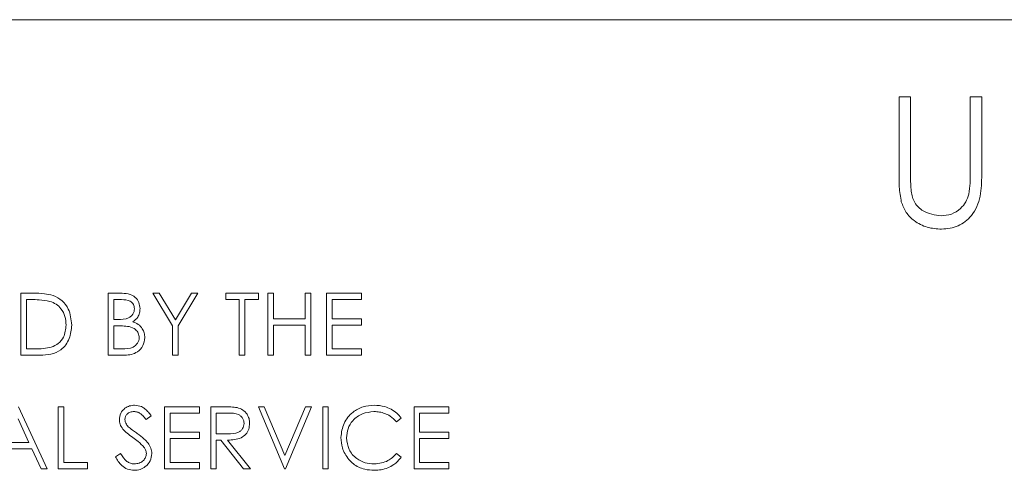
# Model space of a CAD drawing. Units: inches. Extents: x -3 to 202, y -59 to 71.
# Drawn here: x 117 to 118, y 48 to 49 of the extents above; entities that cross this region are included whole.
import ezdxf

# ---------------------------------------------------------------- set-up
doc = ezdxf.new("R2010")
doc.units = ezdxf.units.IN
doc.header["$MEASUREMENT"] = 0

msp = doc.modelspace()

# ---------------------------------------------------------------- linework, layer by layer
at = {"color": 7, "linetype": 'Continuous', "lineweight": 15}
for p, q in [((119.72189, 48.76211), (116.47189, 48.76211)), ((117.75204, 48.68733), (117.76326, 48.68733)), ((117.75204, 48.61184), (117.75204, 48.68733)), ((117.76326, 48.68733), (117.76326, 48.61244)), ((117.82095, 48.61244), (117.82095, 48.68733)), ((117.82095, 48.68733), (117.83217, 48.68733)), ((117.83217, 48.68733), (117.83217, 48.61184)), ((116.90152, 48.43704), (116.90152, 48.49704)), ((116.90152, 48.49704), (116.91363, 48.49704)), ((116.98613, 48.49704), (116.99784, 48.49704)), ((116.98613, 48.43704), (116.98613, 48.49704)), ((117.02921, 48.49704), (117.03537, 48.49704)), ((117.04844, 48.46556), (117.02921, 48.49704)), ((117.03537, 48.49704), (117.05114, 48.47126)), ((117.05114, 48.47126), (117.06689, 48.49704)), ((117.07305, 48.49704), (117.05382, 48.46556)), ((117.06689, 48.49704), (117.07305, 48.49704)), ((117.09998, 48.49089), (117.09998, 48.49704)), ((117.09998, 48.49704), (117.13152, 48.49704)), ((117.13152, 48.49704), (117.13152, 48.49089)), ((117.14075, 48.49704), (117.14613, 48.49704)), ((117.14075, 48.43704), (117.14075, 48.49704)), ((117.14613, 48.49704), (117.14613, 48.47242)), ((117.1769, 48.47242), (117.1769, 48.49704)), ((117.1769, 48.49704), (117.18229, 48.49704)), ((117.18229, 48.49704), (117.18229, 48.43704)), ((117.19767, 48.49704), (117.23152, 48.49704)), ((117.19767, 48.43704), (117.19767, 48.49704)), ((117.23152, 48.49704), (117.23152, 48.49089)), ((116.91112, 48.49089), (116.9069, 48.49089)), ((116.9069, 48.49089), (116.9069, 48.44319)), ((116.99882, 48.49089), (116.99152, 48.49089)), ((116.99152, 48.49089), (116.99152, 48.47165)), ((117.11305, 48.49089), (117.09998, 48.49089)), ((117.11305, 48.43704), (117.11305, 48.49089)), ((117.13152, 48.49089), (117.11844, 48.49089)), ((117.11844, 48.49089), (117.11844, 48.43704)), ((117.23152, 48.49089), (117.20305, 48.49089)), ((117.20305, 48.49089), (117.20305, 48.47242)), ((116.99152, 48.47165), (116.99513, 48.47165)), ((116.99509, 48.4655), (116.99152, 48.4655)), ((116.99152, 48.4655), (116.99152, 48.44319)), ((117.04844, 48.43704), (117.04844, 48.46556)), ((117.05382, 48.46556), (117.05382, 48.43704)), ((117.14613, 48.47242), (117.1769, 48.47242)), ((117.1769, 48.46627), (117.14613, 48.46627)), ((117.14613, 48.46627), (117.14613, 48.43704)), ((117.1769, 48.43704), (117.1769, 48.46627)), ((117.20305, 48.47242), (117.23152, 48.47242)), ((117.23152, 48.46627), (117.20305, 48.46627)), ((117.20305, 48.46627), (117.20305, 48.44319)), ((117.23152, 48.47242), (117.23152, 48.46627)), ((116.92011, 48.43704), (116.90152, 48.43704)), ((116.9069, 48.44319), (116.91379, 48.44319)), ((117.00236, 48.43704), (116.98613, 48.43704)), ((116.99152, 48.44319), (116.99918, 48.44319)), ((117.05382, 48.43704), (117.04844, 48.43704)), ((117.11844, 48.43704), (117.11305, 48.43704)), ((117.14613, 48.43704), (117.14075, 48.43704)), ((117.18229, 48.43704), (117.1769, 48.43704)), ((117.23152, 48.43704), (117.19767, 48.43704)), ((117.20305, 48.44319), (117.23152, 48.44319)), ((117.23152, 48.44319), (117.23152, 48.43704)), ((116.89921, 48.38704), (116.9269, 48.32704)), ((116.93767, 48.38704), (116.94305, 48.38704)), ((116.93767, 48.32704), (116.93767, 48.38704)), ((116.94305, 48.38704), (116.94305, 48.33319)), ((117.04075, 48.38704), (117.07459, 48.38704)), ((117.04075, 48.32704), (117.04075, 48.38704)), ((117.07459, 48.38089), (117.04613, 48.38089)), ((117.04613, 48.38089), (117.04613, 48.36242)), ((117.07459, 48.38704), (117.07459, 48.38089)), ((117.08536, 48.38704), (117.09737, 48.38704)), ((117.08536, 48.32704), (117.08536, 48.38704)), ((117.102, 48.38089), (117.09075, 48.38089)), ((117.09075, 48.38089), (117.09075, 48.36089)), ((117.13152, 48.38704), (117.13729, 48.38704)), ((117.1569, 48.32704), (117.13152, 48.38704)), ((117.13729, 48.38704), (117.15729, 48.33976)), ((117.15729, 48.33976), (117.17729, 48.38704)), ((117.18305, 48.38704), (117.15767, 48.32704)), ((117.17729, 48.38704), (117.18305, 48.38704)), ((117.19382, 48.38704), (117.19921, 48.38704)), ((117.19382, 48.32704), (117.19382, 48.38704)), ((117.19921, 48.38704), (117.19921, 48.32704)), ((117.28229, 48.38704), (117.31613, 48.38704)), ((117.28229, 48.32704), (117.28229, 48.38704)), ((117.31613, 48.38089), (117.28767, 48.38089)), ((117.28767, 48.38089), (117.28767, 48.36242)), ((117.31613, 48.38704), (117.31613, 48.38089)), ((116.90934, 48.35242), (116.89876, 48.37535)), ((117.02767, 48.37842), (117.0228, 48.37473)), ((117.26998, 48.37603), (117.26527, 48.37242)), ((117.04613, 48.36242), (117.07459, 48.36242)), ((117.07459, 48.36242), (117.07459, 48.35627)), ((117.09075, 48.36089), (117.10173, 48.3608)), ((117.28767, 48.36242), (117.31613, 48.36242)), ((117.31613, 48.36242), (117.31613, 48.35627)), ((116.8879, 48.35242), (116.90934, 48.35242)), ((117.07459, 48.35627), (117.04613, 48.35627)), ((117.04613, 48.35627), (117.04613, 48.33319)), ((117.09512, 48.35473), (117.09075, 48.35473)), ((117.09075, 48.35473), (117.09075, 48.32704)), ((117.11717, 48.32704), (117.09512, 48.35473)), ((117.10178, 48.35473), (117.12382, 48.32704)), ((117.31613, 48.35627), (117.28767, 48.35627)), ((117.28767, 48.35627), (117.28767, 48.33319)), ((116.91218, 48.34627), (116.88498, 48.34627)), ((116.92105, 48.32704), (116.91218, 48.34627)), ((116.99305, 48.33861), (116.99813, 48.34165)), ((117.26527, 48.34165), (117.26998, 48.33809)), ((116.94305, 48.33319), (116.96613, 48.33319)), ((116.96613, 48.33319), (116.96613, 48.32704)), ((117.04613, 48.33319), (117.07459, 48.33319)), ((117.07459, 48.33319), (117.07459, 48.32704)), ((117.28767, 48.33319), (117.31613, 48.33319)), ((117.31613, 48.33319), (117.31613, 48.32704)), ((116.9269, 48.32704), (116.92105, 48.32704)), ((116.96613, 48.32704), (116.93767, 48.32704)), ((117.07459, 48.32704), (117.04075, 48.32704)), ((117.09075, 48.32704), (117.08536, 48.32704)), ((117.12382, 48.32704), (117.11717, 48.32704)), ((117.15767, 48.32704), (117.1569, 48.32704)), ((117.19921, 48.32704), (117.19382, 48.32704)), ((117.31613, 48.32704), (117.28229, 48.32704))]:
    msp.add_line(p, q, dxfattribs=at)
for points, knots in [([(117.75427, 48.5855), (117.75347, 48.59038), (117.75204, 48.59911), (117.75204, 48.60794), (117.75204, 48.61184)], [0, 0, 0, 0, 0.559481, 1, 1, 1, 1]), ([(117.76326, 48.61244), (117.76325, 48.60933), (117.76323, 48.60378), (117.7636, 48.59825), (117.76376, 48.59581)], [0, 0, 0, 0, 0.5601716, 1, 1, 1, 1]), ([(117.83217, 48.61184), (117.83206, 48.60487), (117.83185, 48.59102), (117.82431, 48.57257), (117.80976, 48.56089), (117.79881, 48.55972), (117.79333, 48.55913)], [0, 0, 0, 0, 0.2816582, 0.5601154, 0.7800822, 1, 1, 1, 1]), ([(117.81967, 48.59303), (117.82015, 48.59664), (117.82099, 48.60308), (117.82096, 48.60958), (117.82095, 48.61244)], [0, 0, 0, 0, 0.559599, 1, 1, 1, 1]), ([(117.76376, 48.59581), (117.76455, 48.59199), (117.76614, 48.58436), (117.77685, 48.57453), (117.78669, 48.57293), (117.7927, 48.57195)], [0, 0, 0, 0, 0.2810716, 0.5608286, 1, 1, 1, 1]), ([(117.7927, 48.57195), (117.79615, 48.57232), (117.80304, 48.57306), (117.81138, 48.57835), (117.81706, 48.5853), (117.8188, 48.59046), (117.81967, 48.59303)], [0, 0, 0, 0, 0.279787, 0.55937, 0.779548, 1, 1, 1, 1]), ([(117.79333, 48.55913), (117.78858, 48.55945), (117.7791, 48.5601), (117.76714, 48.56631), (117.75837, 48.57505), (117.75564, 48.58201), (117.75427, 48.5855)], [0, 0, 0, 0, 0.280219, 0.559918, 0.779946, 1, 1, 1, 1]), ([(116.91363, 48.49704), (116.91724, 48.49704), (116.92367, 48.49703), (116.92992, 48.49553), (116.93267, 48.49488)], [0, 0, 0, 0, 0.560447, 1, 1, 1, 1]), ([(116.93267, 48.49488), (116.93572, 48.4934), (116.94183, 48.49044), (116.94926, 48.48032), (116.95018, 48.4716), (116.95075, 48.46628)], [0, 0, 0, 0, 0.280262, 0.560706, 1, 1, 1, 1]), ([(116.99784, 48.49704), (117.00041, 48.49698), (117.00552, 48.49688), (117.01229, 48.49382), (117.01623, 48.48821), (117.01668, 48.48418), (117.0169, 48.48217)], [0, 0, 0, 0, 0.281314, 0.559913, 0.779933, 1, 1, 1, 1]), ([(116.92956, 48.4892), (116.92614, 48.4898), (116.92004, 48.49088), (116.91385, 48.49088), (116.91112, 48.49089)], [0, 0, 0, 0, 0.559542, 1, 1, 1, 1]), ([(116.94536, 48.46629), (116.94517, 48.4691), (116.94478, 48.47471), (116.94106, 48.48178), (116.93575, 48.48683), (116.93162, 48.48841), (116.92956, 48.4892)], [0, 0, 0, 0, 0.2802011, 0.559777, 0.7797889, 1, 1, 1, 1]), ([(117.01152, 48.48206), (117.01134, 48.48354), (117.01108, 48.48576), (117.00918, 48.48805), (117.0056, 48.49061), (117.00183, 48.49076), (116.99882, 48.49089)], [0, 0, 0, 0, 0.249317, 0.374918, 0.500635, 1, 1, 1, 1]), ([(116.99513, 48.47165), (116.9989, 48.47166), (117.00362, 48.47168), (117.00826, 48.47472), (117.01007, 48.47681), (117.0113, 48.47932), (117.01144, 48.48115), (117.01152, 48.48206)], [0, 0, 0, 0, 0.498618, 0.624025, 0.749399, 0.874748, 1, 1, 1, 1]), ([(117.0169, 48.48217), (117.0168, 48.48076), (117.0166, 48.47792), (117.01462, 48.47311), (117.01173, 48.47081), (117.00997, 48.46941)], [0, 0, 0, 0, 0.280872, 0.561481, 1, 1, 1, 1]), ([(116.95075, 48.46628), (116.95031, 48.46178), (116.94943, 48.45278), (116.94166, 48.44205), (116.93074, 48.43736), (116.92366, 48.43715), (116.92011, 48.43704)], [0, 0, 0, 0, 0.280135, 0.559255, 0.778838, 1, 1, 1, 1]), ([(116.93094, 48.44472), (116.93333, 48.44577), (116.93813, 48.44787), (116.94417, 48.45545), (116.94491, 48.46218), (116.94536, 48.46629)], [0, 0, 0, 0, 0.2805353, 0.561011, 1, 1, 1, 1]), ([(117.00631, 48.46479), (117.00422, 48.46505), (117.0005, 48.46551), (116.99674, 48.4655), (116.99509, 48.4655)], [0, 0, 0, 0, 0.559736, 1, 1, 1, 1]), ([(117.01613, 48.45407), (117.01595, 48.45554), (117.01559, 48.45849), (117.01212, 48.46277), (117.00851, 48.46402), (117.00631, 48.46479)], [0, 0, 0, 0, 0.279966, 0.560424, 1, 1, 1, 1]), ([(117.00997, 48.46941), (117.01176, 48.46868), (117.01535, 48.46722), (117.01913, 48.4632), (117.02119, 48.45862), (117.02141, 48.45559), (117.02152, 48.45407)], [0, 0, 0, 0, 0.280381, 0.559571, 0.779754, 1, 1, 1, 1]), ([(116.99918, 48.44319), (117.00311, 48.4432), (117.00898, 48.44321), (117.01416, 48.44781), (117.01589, 48.45122), (117.01605, 48.45312), (117.01613, 48.45407)], [0, 0, 0, 0, 0.499373, 0.748743, 0.874408, 1, 1, 1, 1]), ([(117.02152, 48.45407), (117.02116, 48.45138), (117.02045, 48.446), (117.01505, 48.44029), (117.0087, 48.4374), (117.00447, 48.43716), (117.00236, 48.43704)], [0, 0, 0, 0, 0.279137, 0.55865, 0.779055, 1, 1, 1, 1]), ([(116.91379, 48.44319), (116.91702, 48.44318), (116.92279, 48.44317), (116.92845, 48.44425), (116.93094, 48.44472)], [0, 0, 0, 0, 0.560427, 1, 1, 1, 1]), ([(116.9969, 48.37458), (116.99716, 48.37671), (116.99768, 48.38096), (117.00178, 48.38559), (117.00668, 48.38815), (117.01002, 48.38844), (117.01168, 48.38858)], [0, 0, 0, 0, 0.279553, 0.558788, 0.779377, 1, 1, 1, 1]), ([(117.01168, 48.38858), (117.01393, 48.38831), (117.01764, 48.38788), (117.022, 48.385), (117.02505, 48.38189), (117.0268, 48.37958), (117.02767, 48.37842)], [0, 0, 0, 0, 0.33873, 0.558829, 0.779365, 1, 1, 1, 1]), ([(117.21152, 48.35739), (117.21206, 48.36209), (117.21316, 48.3715), (117.22204, 48.3818), (117.23272, 48.38776), (117.24011, 48.3883), (117.2438, 48.38858)], [0, 0, 0, 0, 0.279516, 0.559077, 0.779376, 1, 1, 1, 1]), ([(117.2438, 48.38858), (117.24723, 48.38835), (117.25288, 48.38796), (117.26015, 48.38486), (117.26574, 48.38116), (117.26856, 48.37774), (117.26998, 48.37603)], [0, 0, 0, 0, 0.339691, 0.559828, 0.779918, 1, 1, 1, 1]), ([(117.01108, 48.38242), (117.00987, 48.38233), (117.00743, 48.38214), (117.0045, 48.38027), (117.00258, 48.3777), (117.00238, 48.37579), (117.00229, 48.37483)], [0, 0, 0, 0, 0.280267, 0.559936, 0.7799, 1, 1, 1, 1]), ([(117.0228, 48.37473), (117.02177, 48.37602), (117.02006, 48.37815), (117.01724, 48.38071), (117.0143, 48.38218), (117.01216, 48.38234), (117.01108, 48.38242)], [0, 0, 0, 0, 0.340423, 0.560506, 0.78019, 1, 1, 1, 1]), ([(117.09737, 48.38704), (117.09992, 48.38705), (117.10447, 48.38706), (117.10898, 48.38648), (117.11096, 48.38622)], [0, 0, 0, 0, 0.560238, 1, 1, 1, 1]), ([(117.11767, 48.37101), (117.11761, 48.37188), (117.11748, 48.37364), (117.11628, 48.37604), (117.11459, 48.37807), (117.11015, 48.381), (117.10562, 48.38094), (117.102, 48.38089)], [0, 0, 0, 0, 0.125272, 0.250577, 0.375931, 0.501272, 1, 1, 1, 1]), ([(117.11096, 48.38622), (117.11285, 48.3856), (117.11661, 48.38435), (117.12057, 48.38031), (117.12276, 48.37565), (117.12296, 48.37255), (117.12305, 48.37099)], [0, 0, 0, 0, 0.279796, 0.559486, 0.779594, 1, 1, 1, 1]), ([(117.24346, 48.38242), (117.23963, 48.38199), (117.23197, 48.38111), (117.22304, 48.3746), (117.21772, 48.36603), (117.21717, 48.36), (117.2169, 48.35698)], [0, 0, 0, 0, 0.279854, 0.559518, 0.779698, 1, 1, 1, 1]), ([(117.26527, 48.37242), (117.26331, 48.37447), (117.26008, 48.37783), (117.25422, 48.38068), (117.24893, 48.38218), (117.24529, 48.38234), (117.24346, 48.38242)], [0, 0, 0, 0, 0.3393396, 0.559468, 0.7797292, 1, 1, 1, 1]), ([(117.00025, 48.36544), (116.9992, 48.367), (116.99731, 48.36978), (116.99703, 48.37311), (116.9969, 48.37458)], [0, 0, 0, 0, 0.559772, 1, 1, 1, 1]), ([(117.00229, 48.37483), (117.00236, 48.37399), (117.0025, 48.37232), (117.0038, 48.36956), (117.00531, 48.36802), (117.00624, 48.36708)], [0, 0, 0, 0, 0.279897, 0.559762, 1, 1, 1, 1]), ([(117.10173, 48.3608), (117.10542, 48.36081), (117.11003, 48.36083), (117.11458, 48.36376), (117.11696, 48.36651), (117.11739, 48.36921), (117.11767, 48.37101)], [0, 0, 0, 0, 0.499823, 0.625494, 0.75119, 1, 1, 1, 1]), ([(117.12305, 48.37099), (117.1229, 48.3691), (117.12258, 48.3653), (117.11962, 48.36026), (117.11285, 48.35522), (117.10635, 48.35493), (117.10178, 48.35473)], [0, 0, 0, 0, 0.187096, 0.373973, 0.560908, 1, 1, 1, 1]), ([(117.01009, 48.35728), (117.00813, 48.35866), (117.00464, 48.36113), (117.00159, 48.36412), (117.00025, 48.36544)], [0, 0, 0, 0, 0.560394, 1, 1, 1, 1]), ([(117.00624, 48.36708), (117.00772, 48.36593), (117.01036, 48.36387), (117.0131, 48.36195), (117.0143, 48.3611)], [0, 0, 0, 0, 0.559929, 1, 1, 1, 1]), ([(117.0143, 48.3611), (117.01657, 48.35941), (117.0203, 48.35662), (117.02483, 48.35199), (117.02776, 48.34721), (117.02821, 48.34356), (117.02844, 48.34174)], [0, 0, 0, 0, 0.340496, 0.560718, 0.780603, 1, 1, 1, 1]), ([(117.0209, 48.34771), (117.01905, 48.34969), (117.01575, 48.35323), (117.01182, 48.35604), (117.01009, 48.35728)], [0, 0, 0, 0, 0.559496, 1, 1, 1, 1]), ([(117.21912, 48.33599), (117.21664, 48.33963), (117.2122, 48.34613), (117.21173, 48.35394), (117.21152, 48.35739)], [0, 0, 0, 0, 0.55906, 1, 1, 1, 1]), ([(117.2169, 48.35698), (117.21736, 48.3531), (117.21827, 48.34534), (117.22579, 48.33697), (117.23471, 48.33229), (117.24079, 48.33187), (117.24384, 48.33165)], [0, 0, 0, 0, 0.279422, 0.558917, 0.779283, 1, 1, 1, 1]), ([(116.99813, 48.34165), (116.99991, 48.33891), (117.0024, 48.33509), (117.00748, 48.33205), (117.01003, 48.33179), (117.0113, 48.33165)], [0, 0, 0, 0, 0.55931, 0.779774, 1, 1, 1, 1]), ([(117.0113, 48.33165), (117.01291, 48.33182), (117.01614, 48.33214), (117.02008, 48.33456), (117.02258, 48.33802), (117.0229, 48.34056), (117.02305, 48.34182)], [0, 0, 0, 0, 0.280262, 0.560119, 0.780114, 1, 1, 1, 1]), ([(117.02844, 48.34174), (117.0281, 48.33928), (117.02743, 48.33437), (117.02264, 48.32914), (117.0171, 48.32597), (117.01323, 48.32566), (117.0113, 48.3255)], [0, 0, 0, 0, 0.279167, 0.559094, 0.77945, 1, 1, 1, 1]), ([(117.02305, 48.34182), (117.02291, 48.34302), (117.02264, 48.34516), (117.02144, 48.34693), (117.0209, 48.34771)], [0, 0, 0, 0, 0.558989, 1, 1, 1, 1]), ([(117.24384, 48.33165), (117.24848, 48.33222), (117.25678, 48.33323), (117.26267, 48.33908), (117.26527, 48.34165)], [0, 0, 0, 0, 0.55878, 1, 1, 1, 1]), ([(117.0113, 48.3255), (117.00908, 48.32572), (117.00464, 48.32617), (116.9978, 48.33069), (116.99486, 48.33561), (116.99305, 48.33861)], [0, 0, 0, 0, 0.279876, 0.559646, 1, 1, 1, 1]), ([(117.24387, 48.3255), (117.24072, 48.32568), (117.23551, 48.32596), (117.22867, 48.32843), (117.22337, 48.33158), (117.22054, 48.33452), (117.21912, 48.33599)], [0, 0, 0, 0, 0.339838, 0.559935, 0.779954, 1, 1, 1, 1]), ([(117.26998, 48.33809), (117.26769, 48.33553), (117.26392, 48.33131), (117.25689, 48.3277), (117.2505, 48.32579), (117.24608, 48.3256), (117.24387, 48.3255)], [0, 0, 0, 0, 0.339355, 0.559516, 0.779722, 1, 1, 1, 1])]:
    msp.add_open_spline(points, degree=3, knots=knots, dxfattribs=at)

doc.saveas('drawing.dxf')
